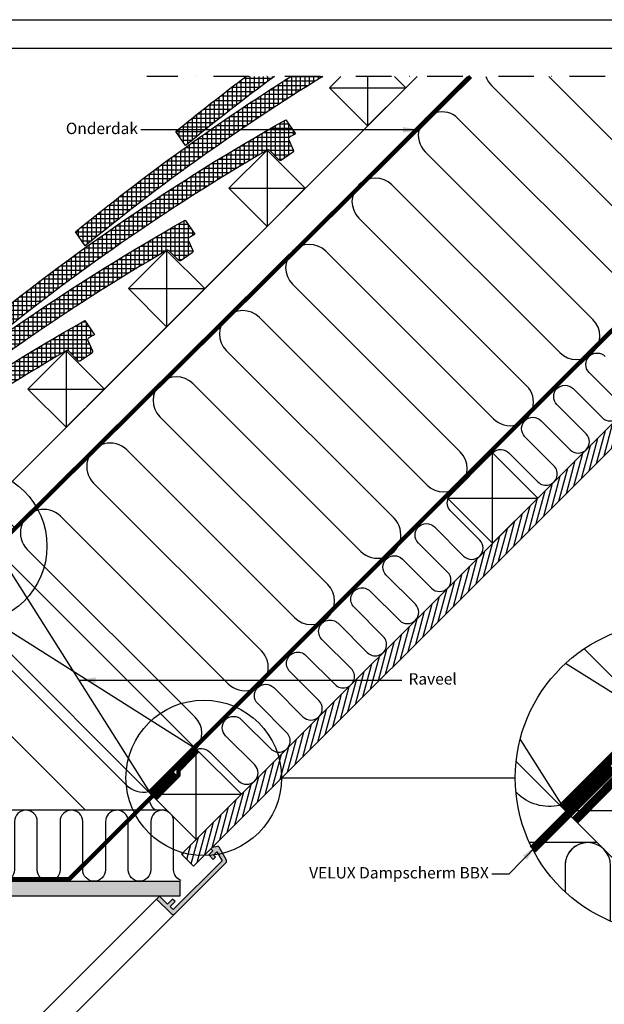
# Model space of a CAD drawing. Units: millimetres. Extents: x 110 to 2090, y 20 to 1465.
# Drawn here: x 1149 to 1560, y 772 to 1465 of the extents above; entities that cross this region are included whole.
import ezdxf

# ---------------------------------------------------------------- set-up
doc = ezdxf.new("R2010")
doc.units = ezdxf.units.MM
doc.header["$LTSCALE"] = 50
doc.header["$MEASUREMENT"] = 0
for name, pattern in [('DASHDOT', [1, 0.5, -0.25, 0, -0.25]), ('DASHED', [0.75, 0.5, -0.25]), ('HIDDEN', [0.375, 0.25, -0.125])]:
    doc.linetypes.add(name, pattern=pattern)
for name, color, linetype in [('RAMMER', 7, 'CONTINUOUS'), ('VELUX_HATCH', 1, 'CONTINUOUS'), ('VELUX_INFO', 7, 'CONTINUOUS'), ('VELUX_INSIDE-COVERING', 7, 'CONTINUOUS'), ('VELUX_INSULATION', 1, 'CONTINUOUS'), ('VELUX_LINNING', 2, 'CONTINUOUS'), ('VELUX_ROOFCONSTRUCTION', 7, 'CONTINUOUS'), ('VELUX_ROOFINGMATERIAL', 3, 'CONTINUOUS'), ('VELUX_ROOFWINDOW', 2, 'CONTINUOUS'), ('VELUX_TEXT_TRANSLATION', 7, 'CONTINUOUS'), ('VELUX_UNDERROOF', 3, 'DASHED'), ('VELUX_VAPOUR-BARRIER', 1, 'HIDDEN')]:
    doc.layers.add(name, color=color, linetype=linetype)
doc.styles.add('Verdana', font='verdana.ttf')
doc.dimstyles.new('VERDANA', dxfattribs={"dimtxt": 8, "dimasz": 12, "dimexe": 2, "dimexo": 0, "dimgap": 2, "dimtad": 1, "dimdec": 0, "dimzin": 0, "dimdsep": 46, "dimtxsty": 'Verdana', "dimcen": 0.09, "dimclrd": 256, "dimclre": 256, "dimclrt": 256, "dimadec": 0, "dimazin": 0, "dimtfac": 1, "dimtdec": 0, "dimtix": 1, "dimtmove": 0, "dimatfit": 3, "dimfxl": 0, "dimtolj": 1, "dimtzin": 0, "dimarcsym": 0})
pattern_1 = [(90, (1924.07624958606, 536.6615802114075), (-3.125, 6.661338147750939e-16), []), (180, (1924.07624958606, 536.6615802114075), (-6.661338147750939e-16, -3.125), [])]

# ---------------------------------------------------------------- blocks, each defined once
blk = doc.blocks.new('Detaile 1 til 2_5')
at = {"layer": 'VELUX_HATCH'}
h = blk.add_hatch(dxfattribs=at)
h.set_pattern_fill('ANSI31', scale=60, angle=30, style=0)
h.set_pattern_definition([(74.99999999999999, (-949.888894173702, -930.9998418733862), (-7.244443697168011, 1.941142838268907), [])])
edge = h.paths.add_edge_path()
edge.add_arc((1607.291932737397, 930.9998645919134), 109.4886159959797, 254.3804205957292, 270.2192047631673)
edge.add_line((1607.710818173524, 821.5120498922561), (1716.779747437055, 930.5809791557866))
edge.add_arc((1607.291932737398, 930.9998645919136), 109.4886159959798, 359.7807952368326, 375.6195794042715)
edge.add_line((1712.73720136165, 960.4795585773396), (1704.004498329279, 951.7468555449691))
edge.add_line((1704.004498329279, 951.7468555449691), (1704.00892799786, 951.7424258763899))
edge.add_line((1704.00892799786, 951.7424258763899), (1640.369317691071, 888.1028155696008))
edge.add_line((1640.369317691071, 888.1028155696008), (1640.36488802249, 888.10724523818))
edge.add_line((1640.36488802249, 888.10724523818), (1577.812238751973, 825.5545959676607))
at = {"layer": 'VELUX_HATCH', "linetype": 'HIDDEN'}
h = blk.add_hatch(dxfattribs=at)
h.set_pattern_fill('DOTS', color=256, scale=120, style=0)
h.set_pattern_definition([(0, (-949.8889055329489, -930.9998532326476), (3.75, 7.5), [0, -7.5])])
edge = h.paths.add_edge_path()
edge.add_arc((1607.291932737397, 930.9998645919131), 109.4886159959797, 280.7261610208594, 284.0211004354397)
edge.add_line((1633.818748344305, 824.773290296814), (1628.807441094393, 833.4531290659997))
edge.add_arc((1627.075390286824, 832.4531290659995), 1.999999999999788, 30.00000000000943, 101.3324913854702)
edge.add_line((1626.682385884245, 834.4141358328293), (1619.014458543116, 832.8775232035791))
edge.add_line((1619.014458543116, 832.8775232035791), (1617.175844423674, 831.0389090841404))
edge.add_line((1617.175844423674, 831.0389090841404), (1620.004319427241, 828.2104340805731))
edge.add_line((1620.004319427241, 828.2104340805731), (1614.347538007501, 822.5536526608362))
edge.add_line((1614.347538007501, 822.5536526608362), (1620.711459251555, 816.1897314167823))
edge.add_line((1620.711459251555, 816.1897314167823), (1623.999587784984, 819.4778599502083))
edge.add_line((1623.999587784984, 819.4778599502083), (1621.418683369569, 822.5537369545332))
edge.add_line((1621.418683369569, 822.5537369545332), (1625.700128828697, 826.8351824136648))
edge.add_line((1625.700128828697, 826.8351824136648), (1627.669434208391, 823.4242425090513))
at = {"layer": 'VELUX_INFO'}
blk.add_circle((1607.291932737398, 930.9998645919134), 109.4886159959797, dxfattribs=at)
at = {"layer": 'VELUX_INSIDE-COVERING'}
for points in [[(1712.73720136165, 960.4795585773389), (1577.812238751973, 825.5545959676607)], [(1607.710818173525, 821.5120498922561), (1716.779747437055, 930.580979155787)]]:
    blk.add_lwpolyline(points, dxfattribs=at)
at = {"layer": 'VELUX_INSULATION', "color": 7}
blk.add_line((1555.51310754017, 885.3696847039105), (1507.764753324778, 885.3698570214187), dxfattribs=at)
for points in [[(1575.831738864676, 1035.871277446923), (1595.010625130617, 1016.692391180981, -0.3947010488804696), (1596.522173034645, 971.6398398230122)], [(1593.31988256385, 968.2950961853171, -0.3974464421638173), (1615.277419244001, 967.6627207380902), (1656.28961255281, 926.6505274292745, 0.9999999999999999), (1678.917029550783, 949.2779444272442), (1637.904836241967, 990.2901377360599, -0.9999999999999999), (1660.532253239933, 1012.91755473403), (1701.544446548756, 971.9053614252139, 0.1616697941878021), (1710.557891873249, 967.3852836010211, 0.1616697941878021)], [(1529.284132538993, 911.5986597050874, -0.2563653179632507), (1498.798152963969, 920.4799190143481), (1498.259199944586, 921.0188720337312)], [(1549.130181376581, 885.3670531032935, 0.4195591545342061), (1532.838676741796, 869.3697665328332), (1532.838609446173, 850.7224724842504)], [(1564.838534938852, 830.0767946422059), (1564.838676741585, 869.3696510490577, 1), (1532.838676741796, 869.3697665329178)]]:
    blk.add_lwpolyline(points, format="xyb", dxfattribs=at)
at = {"layer": 'VELUX_LINNING', "color": 1}
blk.add_lwpolyline([(1633.818748344305, 824.773290296814), (1628.807441094393, 833.4531290660002, 0.3217026890684646), (1626.682385884245, 834.4141358328293), (1619.014458543116, 832.8775232035791), (1617.175844423674, 831.0389090841404), (1620.004319427241, 828.2104340805731), (1614.347538007501, 822.5536526608362), (1615.110428946741, 821.7907617215958)], format="xyb", dxfattribs=at)
blk.add_lwpolyline([(1621.51496128574, 822.4389946081658), (1621.418683369569, 822.5537369545332), (1625.700128828697, 826.8351824136648), (1627.669434208391, 823.4242425090513)], dxfattribs=at)
at = {"layer": 'VELUX_ROOFCONSTRUCTION', "color": 7}
for p, q in [((1596.522173034642, 971.6398398230108), (1533.255677826105, 1011.662061384619)), ((1501.208991832644, 958.095374952738), (1532.935036875995, 907.9477553680849))]:
    blk.add_line(p, q, dxfattribs=at)
at = {"layer": 'VELUX_ROOFCONSTRUCTION'}
for p, q in [((1596.574647182784, 844.3081450612958), (1596.574647182777, 971.587365674874)), ((1532.935036875995, 907.9477553680849), (1660.214257489574, 907.9477553680867))]:
    blk.add_line(p, q, dxfattribs=at)
at = {"layer": 'VELUX_ROOFCONSTRUCTION', "color": 7}
blk.add_lwpolyline([(1546.261120034362, 1021.900892823293), (1596.574647182806, 971.5873656748504), (1532.935036875995, 907.9477553680849), (1498.406453562345, 942.4763386817343)], dxfattribs=at)
at = {"layer": 'VELUX_ROOFCONSTRUCTION'}
blk.add_lwpolyline([(1532.935036875995, 907.9477553680849), (1596.574647182784, 844.3081450612958), (1660.214257489574, 907.9477553680867), (1596.574647182777, 971.587365674874), (1532.935036875995, 907.9477553680849)], dxfattribs=at)
at = {"layer": 'VELUX_VAPOUR-BARRIER', "color": 7, "ltscale": 2, "const_width": 6}
blk.add_lwpolyline([(1530.672295176183, 910.2104970678938), (1651.589149524095, 1031.127351415799)], dxfattribs=at)
at = {"layer": 'VELUX_VAPOUR-BARRIER', "linetype": 'Continuous', "const_width": 6}
blk.add_lwpolyline([(1599.544495663796, 968.6175171938555), (1572.566422029051, 941.1593360308359), (1572.350705427141, 934.0446098175614), (1539.731302067981, 900.8232235804278)], dxfattribs=at)
at = {"layer": 'VELUX_VAPOUR-BARRIER', "ltscale": 2, "const_width": 6}
blk.add_lwpolyline([(1567.017583729217, 937.5048188216479), (1510.099823750807, 880.587058843238)], dxfattribs=at)

msp = doc.modelspace()

# ---------------------------------------------------------------- hatches: boundary and pattern name
at = {"layer": 'VELUX_HATCH'}
h = msp.add_hatch(dxfattribs=at)
h.set_pattern_fill('ANSI37', scale=25, angle=45, style=0)
h.set_pattern_definition([(90, (2065.49760582337, 678.082936448717), (-3.125, 6.661338147750939e-16), []), (180, (2065.49760582337, 678.082936448717), (-6.661338147750939e-16, -3.125), [])])
edge = h.paths.add_edge_path()
edge.add_line((1362.409685143873, 1425.000005679632), (1339.76777823691, 1425.000005679632))
edge.add_arc((2165.154440720047, 122.5020757791256), 1542.00000000005, 122.3622381855029, 129.31075420671)
edge.add_line((1188.257181527283, 1315.580340178332), (1195.058925504018, 1305.639722613974))
edge.add_arc((2165.154440720045, 122.5020757791247), 1530.00000000005, 121.6460153218566, 129.349512613097, ccw=False)
h = msp.add_hatch(dxfattribs=at)
h.set_pattern_fill('ANSI37', scale=25, angle=45, style=0)
h.set_pattern_definition([(90, (2136.208283942025, 748.7936145673717), (-3.125, 6.661338147750939e-16), []), (180, (2136.208283942025, 748.7936145673717), (-6.661338147750939e-16, -3.125), [])])
edge = h.paths.add_edge_path()
edge.add_line((1328.340922826348, 1425.000005679632), (1308.253041325763, 1425.000005679632))
edge.add_arc((2235.865118838702, 193.2127538977802), 1542.000000000051, 126.9820113246599, 129.31075420671)
edge.add_line((1258.967859645938, 1386.291018296986), (1265.769603622673, 1376.350400732629))
edge.add_arc((2235.865118838704, 193.2127538977654), 1530.000000000064, 126.38108029048959, 129.3495126130968, ccw=False)
h = msp.add_hatch(dxfattribs=at)
h.set_pattern_fill('ANSI31', scale=30, angle=30, style=0)
h.set_pattern_definition([(74.99999999999999, (1.135924685513601e-05, 1.135926368078799e-05), (-3.622221848584005, 0.9705714191344534), [])])
h.paths.add_polyline_path([(1827.543921650036, 1425.000011359262), (1810.573358901556, 1425.000011359262), (1744.139708510802, 1358.566360968504), (1744.141923345107, 1358.564146134197), (1712.322118191712, 1326.744340980803), (1712.319903357407, 1326.74655581511), (1535.54320806077, 1149.969860518474), (1535.545422895068, 1149.967645684174), (1503.725617741673, 1118.14784053078), (1503.723402907375, 1118.150055365078), (1326.946707610738, 941.3733600684418), (1326.948922445028, 941.3711452341513), (1295.129117291634, 909.5513400807567), (1295.126902457343, 909.5535549150472), (1262.864298704308, 877.2909511620101), (1271.349580078548, 868.8056697877719)])
h = msp.add_hatch(dxfattribs=at)
h.set_pattern_fill('ANSI37', scale=25, angle=45, style=0)
h.set_pattern_definition([(90, (1994.786927704715, 607.3722583300622), (-3.125, 6.661338147750939e-16), []), (180, (1994.786927704715, 607.3722583300622), (-6.661338147750939e-16, -3.125), [])])
h.paths.add_polyline_path([(1323.165793862416, 1373.165793862408), (1323.165655689661, 1373.165655689653, -0.3415205606924073), (1324.983297239798, 1372.913229557482), (1331.440498883144, 1366.315068823457, 0.3639702342662016), (1333.359597219049, 1366.126270577659), (1341.074964100035, 1371.405414440762, 0.3639702342661802), (1341.594142005149, 1373.262572889414), (1338.377427183805, 1380.359904773929, -0.3878438321549187), (1339.003025589392, 1382.283521974974, -0.0007601331998579662), (1343.051915480652, 1384.574310246251), (1336.250171503957, 1394.514927810639, 0.04304328338600451), (1117.546503408628, 1244.869662059677), (1124.348247385363, 1234.929044495319, -0.03962953662725541)])
h = msp.add_hatch(dxfattribs=at)
h.set_pattern_fill('ANSI37', scale=25, angle=45, style=0)
h.set_pattern_definition(pattern_1)
h.paths.add_polyline_path([(1252.455115743761, 1302.455115743753), (1252.454977571006, 1302.454977570998, -0.3415205606924073), (1254.272619121143, 1302.202551438827), (1260.729820764489, 1295.604390704802, 0.3639702342662016), (1262.648919100395, 1295.415592459005), (1270.36428598138, 1300.694736322107, 0.3639702342661802), (1270.883463886494, 1302.551894770759), (1267.66674906515, 1309.649226655274, -0.3878438321549187), (1268.292347470737, 1311.572843856319, -0.0007601331998579662), (1272.341237361998, 1313.863632127596), (1265.539493385302, 1323.804249691984, 0.04304328338600451), (1046.835825289973, 1174.158983941022), (1053.637569266708, 1164.218366376665, -0.03962953662725541)])
h = msp.add_hatch(dxfattribs=at)
h.set_pattern_fill('ANSI37', scale=25, angle=45, style=0)
h.set_pattern_definition(pattern_1)
h.paths.add_polyline_path([(1181.744437625106, 1231.744437625098), (1181.744299452351, 1231.744299452343, -0.3415205606924755), (1183.561941002488, 1231.491873320173), (1190.019142645835, 1224.893712586148, 0.3639702342662016), (1191.93824098174, 1224.70491434035), (1199.653607862725, 1229.984058203453, 0.3639702342661801), (1200.172785767839, 1231.841216652105), (1196.956070946495, 1238.93854853662, -0.3878438321549098), (1197.581669352082, 1240.862165737665, -0.0007601331998579825), (1201.630559243343, 1243.152954008942), (1194.828815266647, 1253.09357157333, 0.04304328338600451), (976.1251471713185, 1103.448305822367), (982.9268911480536, 1093.50768825801, -0.03962953662725546)])
at = {"layer": 'VELUX_HATCH', "linetype": 'HIDDEN'}
h = msp.add_hatch(dxfattribs=at)
h.set_pattern_fill('DOTS', color=256, scale=60, style=0)
h.set_pattern_definition([(0, (5.679623427568004e-06, 5.679632977262372e-06), (1.875, 3.75), [0, -3.75])])
edge = h.paths.add_edge_path()
edge.add_line((1258.430115389083, 835.4110026612366), (1294.081878201263, 871.0627654734171))
edge.add_arc((1292.66766463889, 872.4769790357886), 1.999999999999936, 315.0000000000207, 390.0000000000268)
edge.add_line((1294.399715446458, 873.4769790357905), (1289.348178993294, 882.2264968289574))
edge.add_arc((1288.48215358951, 881.7264968289564), 0.9999999999998019, 30.0000000000216, 101.3324913854843)
edge.add_line((1288.28565138822, 882.7070002123719), (1284.451687717656, 881.9386938977468))
edge.add_line((1284.451687717656, 881.9386938977468), (1283.532380657935, 881.0193868380275))
edge.add_line((1283.532380657935, 881.0193868380275), (1284.946618159719, 879.6051493362438))
edge.add_line((1284.946618159719, 879.6051493362438), (1282.118227449848, 876.7767586263753))
edge.add_line((1282.118227449848, 876.7767586263753), (1285.300188071875, 873.5947980043484))
edge.add_line((1285.300188071875, 873.5947980043484), (1286.94425233859, 875.2388622710614))
edge.add_line((1286.94425233859, 875.2388622710614), (1285.653800130882, 876.7768007732238))
edge.add_line((1285.653800130882, 876.7768007732238), (1287.794522860446, 878.9175235027897))
edge.add_line((1287.794522860446, 878.9175235027897), (1291.417971720627, 872.6415205847288))
edge.add_line((1291.417971720627, 872.6415205847288), (1257.015859504698, 838.2394083688023))
edge.add_line((1257.015859504698, 838.2394083688018), (1254.894566472298, 840.3607014012036))
edge.add_line((1254.894566472298, 840.3607014012036), (1258.430097006482, 843.8962319353891))
edge.add_line((1258.430097006482, 843.8962319353891), (1256.662331739392, 845.6639972024809))
edge.add_line((1256.662331739392, 845.6639972024809), (1253.126801205205, 842.1284666682973))
edge.add_line((1253.126801205205, 842.1284666682973), (1247.469935491771, 847.7853323817312))
edge.add_line((1247.469935491771, 847.7853323817312), (1245.348684606217, 845.6640814961779))
edge.add_line((1245.348684606217, 845.6640814961779), (1255.601688264337, 835.4110026612384))
edge.add_arc((1257.015901826711, 836.8252162236108), 2.000000000000338, 224.9999999999632, 314.9999999999632)
h.paths.add_polyline_path([(905.8241977759153, 906.3267230928641), (908.7021689847006, 907.9883046434888), (958.5051344837552, 858.1853323817313), (1261.757043388554, 858.1853323817313), (1261.757043388554, 847.7853323817312), (954.7630123470149, 847.7853323817317), (904.7069401396275, 897.841411351822), (902.0100765730731, 902.5126018900219)])

# ---------------------------------------------------------------- linework, layer by layer
at = {"layer": 'RAMMER'}
for p, q in [((110.008717969364, 1464.99831358826), (2089.999508216651, 1464.998313588258)), ((130.0000000000011, 1445), (2070.000000000001, 1444.999999999999))]:
    msp.add_line(p, q, dxfattribs=at)
at = {"layer": 'VELUX_INFO', "color": 1, "linetype": 'DASHDOT'}
msp.add_line((1861.6, 1424.999999999999), (1238.4, 1424.999999999999), dxfattribs=at)
at = {"layer": 'VELUX_INFO', "color": 7, "linetype": 'DASHDOT'}
msp.add_line((1861.600005679623, 1425.000005679632), (1238.400005679624, 1425.000005679632), dxfattribs=at)
at = {"layer": 'VELUX_INFO'}
msp.add_line((1333.334732812787, 930.9998645919135), (1497.803316741419, 930.9998645919135), dxfattribs=at)
for centre in [(1113.448994545731, 1094.258689785942), (1278.590424814797, 930.9998645919135), (1278.590424814797, 930.9998645919131)]:
    msp.add_circle(centre, 54.74430799798984, dxfattribs=at)
at = {"layer": 'VELUX_INSIDE-COVERING'}
msp.add_lwpolyline([(1810.573353221926, 1425.000005679632), (1262.864298704308, 877.2909511620101), (1271.349580078548, 868.8056697877719), (1827.543915970406, 1425.000005679632)], dxfattribs=at)
at = {"layer": 'VELUX_INSULATION'}
msp.add_line((1464.09546010914, 1425.000005679631), (1131.810425800193, 1092.714971370687), dxfattribs=at)
at = {"layer": 'VELUX_INSULATION', "color": 7}
for p, q in [((1622.467627698747, 1323.863984573786), (1521.331606592903, 1425.000005679632)), ((1481.046271461446, 1418.616293252774), (1599.133103919592, 1300.529460794632)), ((1575.798580140437, 1277.194937015475), (1457.711747682291, 1395.281769473618)), ((1434.377223903133, 1371.947245694461), (1552.464056361279, 1253.860413236319)), ((1529.129532582125, 1230.525889457164), (1411.042700123979, 1348.612721915307)), ((1387.708176344824, 1325.27819813615), (1505.795008802967, 1207.191365678008)), ((1482.460485023812, 1183.856841898852), (1364.373652565666, 1301.943674356996)), ((1341.039128786511, 1278.60915057784), (1459.125961244657, 1160.522318119697)), ((1435.791437465499, 1137.187794340541), (1317.704605007353, 1255.274626798683)), ((1294.370081228199, 1231.940103019527), (1412.456913686341, 1113.853270561384)), ((1389.122389907187, 1090.518746782228), (1271.03555744904, 1208.60557924037)), ((1247.701033669886, 1185.271055461216), (1365.787866128032, 1067.184223003072)), ((1342.453342348874, 1043.849699223915), (1224.366509890731, 1161.936531682059)), ((1201.031986111573, 1138.602007902903), (1319.118818569719, 1020.515175444759)), ((1295.784294790565, 997.1806516656025), (1177.697462332419, 1115.267484123747)), ((1154.36293855326, 1091.93296034459), (1272.449771011406, 973.8461278864479)), ((1224.343534928083, 925.7398918031313), (1106.256702469922, 1043.826724261288)), ((1082.922178690764, 1020.492200482132), (1195.229397117516, 908.1849820553853)), ((1252.701012216183, 908.1847746479116), (965.0732053119593, 908.185812658704))]:
    msp.add_line(p, q, dxfattribs=at)
for points in [[(1482.246057034803, 1160.289137695388, -0.3974464421638213), (1493.224825374875, 1159.972949971773), (1513.730922029283, 1139.466853317365, 0.9999999999999999), (1525.044630528269, 1150.78056181635), (1504.538533873862, 1171.286658470758, -0.9999999999999999), (1515.852242372845, 1182.600366969743), (1536.358339027252, 1162.094270315335, 0.9999999999999972), (1547.672047526239, 1173.40797881432), (1527.165950871831, 1193.914075468728, -0.9999999999999974), (1538.479659370814, 1205.227783967713), (1558.985756025222, 1184.721687313305, 0.9999999999999972), (1570.299464524209, 1196.03539581229), (1549.793367869801, 1216.541492466697, -1.000000000000003), (1561.107076368784, 1227.855200965682)], [(1271.604399728023, 949.6474803886149, -0.39744644216382), (1282.583168068099, 949.3312926650024), (1303.089264722503, 928.8251960105945, 0.9999999999999999), (1314.402973221489, 940.1389045095793), (1293.896876567082, 960.6450011639872, -0.9999999999999999), (1305.210585066065, 971.9587096629721), (1325.716681720476, 951.4526130085642, 0.9999999999999972), (1337.030390219459, 962.766321507549), (1316.524293565051, 983.2724181619569, -0.9999999999999974), (1327.838002064034, 994.58612666094), (1348.344098718442, 974.0800300065321, 0.9999999999999972), (1359.657807217429, 985.3937385055169), (1339.151710563021, 1005.899835159927, -1.000000000000003), (1350.465419062004, 1017.213543658911), (1370.971515716412, 996.7074470045018, 0.9999999999999999), (1382.285224215399, 1008.021155503488), (1361.779127560991, 1028.527252157896, -1.000000000000003), (1373.092836059974, 1039.840960656879), (1393.598932714382, 1019.334864002471, 0.9999999999999999), (1404.912641213368, 1030.648572501456), (1384.40654455896, 1051.154669155864, -0.9999999999999999), (1395.720253057943, 1062.468377654849), (1416.226349712351, 1041.962281000441, 0.9999999999999972), (1427.540058211338, 1053.275989499426), (1407.03396155693, 1073.782086153834, -0.9999999999999999), (1418.347670055913, 1085.095794652819), (1438.853766710321, 1064.589697998411, 0.9999999999999999), (1450.167475209308, 1075.903406497396), (1429.6613785549, 1096.409503151804, -0.9999999999999999), (1440.975087053883, 1107.723211650788), (1461.481183708291, 1087.217114996381, 0.9999999999999999), (1472.794892207274, 1098.530823495365), (1452.288795552869, 1119.036920149773, -0.3122645198436678), (1450.658274162897, 1127.994404080005)], [(1193.416442609355, 900.1849885980455), (1193.416442609355, 900.1849885980455, 0.9999999999999999), (1177.41644260946, 900.1850463399342), (1177.416319907948, 866.1850463401561, -0.9999999999999999), (1161.416319908053, 866.1851040820447), (1161.416442609566, 900.1851040818228, 0.9999999999999999), (1145.416442609668, 900.1851618237097), (1145.416319908155, 866.1851618239316, -0.9999999999999999), (1129.41631990826, 866.1852195658203), (1129.416442609773, 900.1852195655983, 0.4142135623730951), (1121.416471480769, 908.1852484364908, 0.4142135623730951)], [(1225.13285600566, 902.2962275726541, 0.8746553742641521), (1209.416442609253, 900.185046339856), (1209.416477157948, 897.9524573064928)], [(1241.363796816996, 900.1848155624157, 0.4195591545342043), (1241.363796816996, 900.1848155623729), (1241.363674115483, 866.1848155625948, -0.9999999999999999), (1225.363674115589, 866.1848733044817), (1225.363796817102, 900.1848733042616, 0.04986257957362431), (1225.205469114945, 901.7686242385835)], [(1262.69129620982, 858.644278278206, -0.3176297969911208), (1257.363674115378, 866.1847578207062), (1257.36379681689, 900.1847578204861, 1), (1241.363796816996, 900.1848155624157, 0.004555945675939404)], [(1209.363745361853, 885.9269004854914), (1209.363674115691, 866.1849310463704, -0.9999999999999999), (1193.363674115796, 866.184988788259), (1193.363687619653, 869.9268427432899)]]:
    msp.add_lwpolyline(points, format="xyb", dxfattribs=at)
at = {"layer": 'VELUX_INSULATION'}
msp.add_lwpolyline([(1245.095820201911, 908.1848020940461, -0.5143175505418796), (1242.962213359011, 921.0240464549161, -0.3747741025413027)], format="xyb", dxfattribs=at)
at = {"layer": 'VELUX_INSULATION', "color": 7}
for points in [[(1193.416658978468, 869.9798141021047), (1193.416442609355, 900.1849885980455)], [(1209.416477157948, 897.9524573064928), (1209.416548008629, 885.979703132266)]]:
    msp.add_lwpolyline(points, dxfattribs=at)
for centre, radius, start, end in [((1492.713533351025, 1430.283555142352), 16.50000000000086, 198.6759348623806, 224.9999999999977), ((1446.044485792712, 1383.61450758404), 16.50000000000086, 44.99999999999769, 224.9999999999977), ((1399.375438234401, 1336.945460025729), 16.49999999999957, 45.0000000000023, 225.0000000000023), ((1352.706390676089, 1290.276412467418), 16.49999999999957, 45.0000000000023, 225.0000000000023), ((1306.037343117776, 1243.607364909105), 16.49999999999957, 45.0000000000023, 225.0000000000023), ((1540.7967944717, 1242.193151346741), 16.5000000000007, 315.0000000000017, 44.99999999999833), ((1540.796794471703, 1242.193151346741), 16.49999999999909, 224.9999999999961, 314.9999999999949), ((1259.368295559463, 1196.938317350793), 16.49999999999893, 45, 225), ((1494.127746913389, 1195.52410378843), 16.49999999999957, 225.0000000000022, 45.00000000000222), ((1212.699248001152, 1150.269269792481), 16.50000000000086, 44.99999999999769, 224.9999999999977), ((1447.458699355078, 1148.855056230119), 16.50000000000086, 224.9999999999978, 44.99999999999777), ((1166.030200442839, 1103.600222234169), 16.50000000000086, 44.99999999999769, 224.9999999999977), ((1400.789651796764, 1102.186008671806), 16.49999999999957, 225.0000000000022, 45.00000000000222), ((1354.120604238453, 1055.516961113493), 16.50000000000086, 224.9999999999978, 44.99999999999777), ((1307.451556680142, 1008.847913555181), 16.49999999999957, 225.0000000000022, 45.00000000000222), ((1260.782509121828, 962.1788659968697), 16.50000000000038, 318.843193731318, 44.99999999999944), ((1236.010796817663, 937.4071536927105), 16.50000000000272, 224.9999999999964, 282.515914483255)]:
    msp.add_arc(centre, radius, start, end, dxfattribs=at)
at = {"layer": 'VELUX_LINNING', "color": 1}
msp.add_lwpolyline([(905.8241977759153, 906.3267230928641), (908.7021689847006, 907.9883046434888), (958.5051344837552, 858.1853323817313), (1261.757043388554, 858.1853323817313), (1261.757043388554, 847.7853323817312), (954.7630123470149, 847.7853323817317), (904.7069401396275, 897.841411351822), (902.0100765730731, 902.5126018900219)], close=True, dxfattribs=at)
msp.add_lwpolyline([(1258.430115389083, 835.4110026612366), (1294.081878201263, 871.0627654734171, 0.3394542588634029), (1294.399715446458, 873.4769790357905), (1289.348178993294, 882.2264968289574, 0.3217026890684646), (1288.28565138822, 882.7070002123719), (1284.451687717656, 881.9386938977468), (1283.532380657935, 881.0193868380275), (1284.946618159719, 879.6051493362438), (1282.118227449848, 876.7767586263753), (1285.300188071875, 873.5947980043484), (1286.94425233859, 875.2388622710614), (1285.653800130882, 876.7768007732238), (1287.794522860446, 878.9175235027897), (1291.417971720627, 872.6415205847288), (1257.015859504698, 838.2394083688018), (1254.894566472298, 840.3607014012036), (1258.430097006482, 843.8962319353891), (1256.662331739392, 845.6639972024809), (1253.126801205205, 842.1284666682973), (1247.469935491771, 847.7853323817312), (1245.348684606217, 845.6640814961779), (1255.601688264337, 835.4110026612384, 0.4142135623730909)], format="xyb", close=True, dxfattribs=at)
at = {"layer": 'VELUX_ROOFCONSTRUCTION'}
for p, q in [((956.1772362320955, 917.0817818025898), (1464.095460109139, 1425.000005679632)), ((956.1772361456943, 917.0817817161887), (1464.095454429506, 1424.999999999999)), ((1196.370573767541, 1192.630458397362), (1428.740121049815, 1425.000005679632)), ((1393.876333808252, 1425.000005679632), (1393.876333808251, 1390.136218438067)), ((1367.006276123163, 1417.006276123155), (1420.746391493341, 1417.006276123155)), ((1323.165655689598, 1373.16565568959), (1323.165655689597, 1319.425540319412)), ((1296.295598004509, 1346.2955980045), (1350.035713374687, 1346.295598004501)), ((1252.454977570943, 1302.454977570935), (1252.454977570942, 1248.714862200757)), ((1225.584919885854, 1275.584919885845), (1279.325035256032, 1275.584919885846)), ((1181.744299452288, 1231.74429945228), (1181.744299452287, 1178.004184082102)), ((1154.874241767199, 1204.874241767191), (1208.614357137377, 1204.874241767191)), ((1481.82828248753, 1096.250505276627), (1481.82828248753, 1159.890115583416)), ((1450.008477334135, 1128.070310430022), (1513.648087640924, 1128.070310430024)), ((1273.23178203749, 887.6540048266043), (1273.231782037486, 951.2936151333934)), ((1241.411976884096, 919.4738099799988), (1305.051587190885, 919.4738099800006))]:
    msp.add_line(p, q, dxfattribs=at)
at = {"layer": 'VELUX_ROOFCONSTRUCTION', "color": 7}
for p, q in [((1131.810425800189, 1092.71497137069), (1241.411976884096, 919.4738099799988)), ((1131.810425800189, 1092.71497137069), (1273.231782037501, 951.2936151333824)), ((1273.205544963419, 951.3198522074626), (1099.990620646795, 1060.895166217296)), ((1241.411976884096, 919.4738099799988), (1099.990620646784, 1060.895166217309)), ((1273.231782037501, 951.2936151333824), (1241.411976884096, 919.4738099799988))]:
    msp.add_line(p, q, dxfattribs=at)
at = {"layer": 'VELUX_ROOFCONSTRUCTION'}
for points in [[(1145.947727214753, 1106.852272785247), (1128.270057685093, 1124.529942314907), (1428.740121049815, 1425.000005679632)], [(1412.752661936865, 1425.000005679632), (1420.746391493341, 1417.006276123155), (1393.876333808251, 1390.136218438067), (1367.006276123163, 1417.006276123155), (1375.00000567964, 1425.000005679632)], [(1450.008477334135, 1128.070310430022), (1481.82828248753, 1096.250505276627), (1513.648087640924, 1128.070310430024), (1481.82828248753, 1159.890115583416), (1450.008477334135, 1128.070310430022)], [(1241.411976884096, 919.4738099799988), (1273.23178203749, 887.6540048266043), (1305.051587190885, 919.4738099800006), (1273.231782037486, 951.2936151333934), (1241.411976884096, 919.4738099799988)]]:
    msp.add_lwpolyline(points, dxfattribs=at)
for points in [[(1323.165655689597, 1319.425540319412), (1296.295598004509, 1346.2955980045), (1323.165655689598, 1373.16565568959), (1350.035713374687, 1346.295598004501)], [(1252.454977570942, 1248.714862200757), (1225.584919885854, 1275.584919885845), (1252.454977570943, 1302.454977570935), (1279.325035256032, 1275.584919885846)], [(1181.744299452287, 1178.004184082102), (1154.874241767199, 1204.874241767191), (1181.744299452288, 1231.74429945228), (1208.614357137377, 1204.874241767191)]]:
    msp.add_lwpolyline(points, close=True, dxfattribs=at)
at = {"layer": 'VELUX_ROOFINGMATERIAL', "color": 7}
for points in [[(1362.409685143873, 1425.000005679632, 0.03362551249850888), (1195.058925504018, 1305.639722613974), (1188.257181527283, 1315.580340178332, -0.03032791390639294), (1339.76777823691, 1425.000005679632, -0.03032791390639294)], [(1328.340922826348, 1425.000005679632, 0.01295295375137032), (1265.769603622673, 1376.350400732629), (1258.967859645938, 1386.291018296986, -0.01016140739537146), (1308.253041325763, 1425.000005679631, -0.01016140739537146)], [(1339.003025589457, 1382.283521974937, 0.3878438321511673), (1338.377427183805, 1380.359904773929), (1341.594142005149, 1373.262572889414, -0.3639702342661802), (1341.074964100035, 1371.405414440762), (1333.359597219049, 1366.126270577659, -0.3639702342662016), (1331.440498883144, 1366.315068823457), (1324.983297239798, 1372.913229557482, 0.343795253735427), (1323.155082204933, 1373.159541476736, 0.03962750682694034), (1124.348247385363, 1234.929044495319), (1117.546503408628, 1244.869662059677, -0.04304328338600451), (1336.250171503957, 1394.514927810639), (1343.051915480652, 1384.574310246251, 0.0007601331998941061), (1339.0030255892, 1382.283521974865)], [(1268.292347470802, 1311.572843856283, 0.3878438321511673), (1267.66674906515, 1309.649226655274), (1270.883463886494, 1302.551894770759, -0.3639702342661802), (1270.36428598138, 1300.694736322107), (1262.648919100395, 1295.415592459005, -0.3639702342662016), (1260.729820764489, 1295.604390704802), (1254.272619121143, 1302.202551438827, 0.343795253735427), (1252.444404086279, 1302.448863358082, 0.03962750682694034), (1053.637569266708, 1164.218366376665), (1046.835825289973, 1174.158983941022, -0.04304328338600451), (1265.539493385302, 1323.804249691984), (1272.341237361998, 1313.863632127596, 0.0007601331998941061), (1268.292347470545, 1311.57284385621)], [(1197.581669352148, 1240.862165737628, 0.3878438321511673), (1196.956070946495, 1238.93854853662), (1200.172785767839, 1231.841216652105, -0.3639702342661802), (1199.653607862725, 1229.984058203453), (1191.93824098174, 1224.70491434035, -0.3639702342662016), (1190.019142645835, 1224.893712586148), (1183.561941002488, 1231.491873320173, 0.343795253735427), (1181.733725967624, 1231.738185239427, 0.03962750682694034), (982.9268911480536, 1093.50768825801), (976.1251471713185, 1103.448305822367, -0.04304328338600451), (1194.828815266647, 1253.09357157333), (1201.630559243343, 1243.152954008942, 0.0007601331998941061), (1197.58166935189, 1240.862165737555)]]:
    msp.add_lwpolyline(points, format="xyb", dxfattribs=at)
at = {"layer": 'VELUX_ROOFWINDOW', "color": 1}
for p, q in [((986.4313137002734, 586.7926684564891), (1245.348684606217, 845.6640814961779)), ((1258.398749058352, 835.3803170804381), (998.0986521507356, 575.1253300060271))]:
    msp.add_line(p, q, dxfattribs=at)
at = {"layer": 'VELUX_UNDERROOF', "color": 7, "const_width": 3}
msp.add_lwpolyline([(1466.345083271893, 1424.986887142598), (1140.897727214753, 1101.802272785247), (1135.297727214753, 1104.25), (1104.412170117628, 1074.125530715952)], dxfattribs=at)
at = {"layer": 'VELUX_VAPOUR-BARRIER', "color": 7, "const_width": 3}
msp.add_lwpolyline([(1240.28060603419, 920.6051808299035), (1745.806801733844, 1426.131376529531)], dxfattribs=at)
at = {"layer": 'VELUX_VAPOUR-BARRIER', "linetype": 'Continuous', "const_width": 3}
msp.add_lwpolyline([(1274.363152887403, 950.1622442834778), (1260.87411607003, 936.433153701968), (1260.766257769075, 932.8757905953307), (1244.456556089495, 916.2650974767639)], dxfattribs=at)
at = {"layer": 'VELUX_VAPOUR-BARRIER', "const_width": 3}
msp.add_lwpolyline([(1258.453250310706, 934.2523417067805), (1183.986240985656, 859.7853323817308), (959.1678762471865, 859.7853323817308), (934.2912592103421, 884.6619527965504), (909.8586443789659, 909.0934038392124), (909.8586443789659, 909.0934038392124)], dxfattribs=at)

# ---------------------------------------------------------------- block references
at = {"layer": 'VELUX_INFO'}
msp.add_blockref('Detaile 1 til 2_5', (0, 0), dxfattribs=at)
at = {"layer": 'VELUX_LINNING', "color": 0}
msp.add_blockref('Detaile 1 til 2_5', (1.818989403545856e-12, 0), dxfattribs=at)

# ---------------------------------------------------------------- texts
at = {"layer": 'VELUX_TEXT_TRANSLATION', "char_height": 8, "style": 'Verdana'}
for s, insert, attachment_point in [('Onderdak', (1232.261456046558, 1387.40224335377), 6), ('Raveel', (1422.674000306197, 999.6729776973382), 4)]:
    msp.add_mtext(s, dxfattribs=dict(at, insert=insert, attachment_point=attachment_point))
at = {"layer": 'VELUX_TEXT_TRANSLATION', "color": 1, "insert": (1479.188581868659, 863.1175849679323), "char_height": 8, "attachment_point": 6, "style": 'Verdana'}
msp.add_mtext('VELUX Dampscherm BBX', dxfattribs=at)

# ---------------------------------------------------------------- leaders
at = {"layer": 'VELUX_TEXT_TRANSLATION'}
for points in [[(1430.760457555287, 1387.402261425981), (1234.261456046558, 1387.40224335377)], [(1190.572091844678, 999.8260110530582), (1417.857759312066, 999.8260110530582)]]:
    msp.add_leader(points, dimstyle='VERDANA', override={"dimgap": 2, "dimtad": 0}, dxfattribs=at)
at = {"layer": 'VELUX_TEXT_TRANSLATION', "annotation_type": 0, "has_hookline": 1, "hookline_direction": 1, "text_width": 139.0839489590329}
msp.add_leader([(1512.915262143194, 883.4283564871417), (1493.188581868659, 863.1175849679323), (1481.188581868659, 863.1175849679323)], dimstyle='VERDANA', override={"dimgap": 2, "dimtad": 0, "dimclrd": 1}, dxfattribs=at)

doc.saveas('drawing.dxf')
